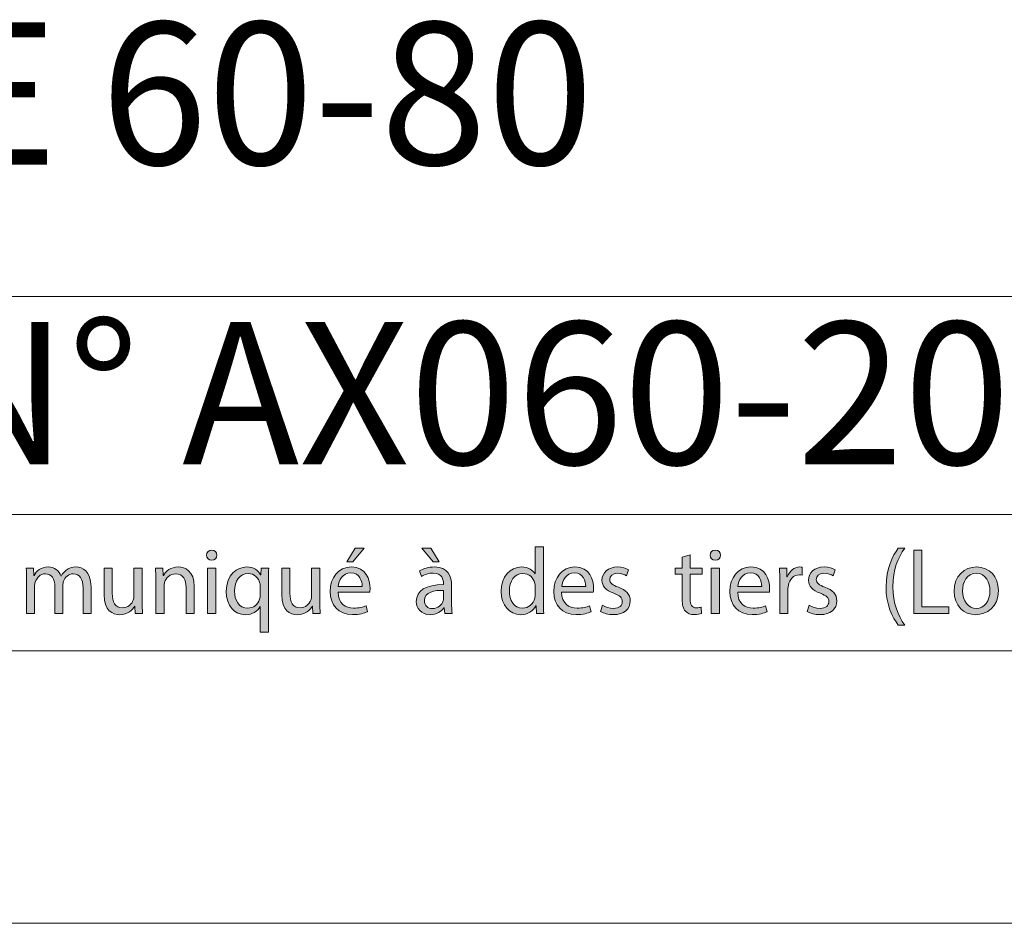
# Model space of a CAD drawing. Units: inches. Extents: x 0 to 16.5, y 0 to 11.7.
# Drawn here: x 13.9 to 15.3, y 0 to 1.3 of the extents above; entities that cross this region are included whole.
import ezdxf

# ---------------------------------------------------------------- set-up
doc = ezdxf.new("R2010")
doc.units = ezdxf.units.IN
doc.header["$MEASUREMENT"] = 0
doc.layers.add('Calque 1', color=7, linetype='Continuous')

# ---------------------------------------------------------------- blocks, each defined once
blk = doc.blocks.new('block 3')
at = {"layer": 'Calque 1', "true_color": 0xffffff}
h = blk.add_hatch(color=7, dxfattribs=at)
h.dxf.hatch_style = 2
edge = h.paths.add_edge_path()
edge.add_spline(control_points=[(14.3205, 0.4782), (14.3208, 0.4619), (14.3311, 0.4553), (14.3429, 0.4553), (14.3514, 0.4553), (14.3565, 0.4568), (14.361, 0.4587), (14.361, 0.4587), (14.363, 0.4501), (14.363, 0.4501), (14.3588, 0.4482), (14.3517, 0.446), (14.3413, 0.446), (14.3212, 0.446), (14.3092, 0.4594), (14.3092, 0.4792), (14.3092, 0.4991), (14.3208, 0.5148), (14.3398, 0.5148), (14.3611, 0.5148), (14.3668, 0.4959), (14.3668, 0.4838), (14.3668, 0.4813), (14.3665, 0.4794), (14.3664, 0.4782), (14.3664, 0.4782), (14.3205, 0.4782), (14.3205, 0.4782)], knot_values=[0, 0, 0, 0, 1, 1, 1, 2, 2, 2, 3, 3, 3, 4, 4, 4, 5, 5, 5, 6, 6, 6, 7, 7, 7, 8, 8, 8, 9, 9, 9, 9], degree=3, periodic=1)
edge = h.paths.add_edge_path()
edge.add_spline(control_points=[(14.3553, 0.4867), (14.3554, 0.4944), (14.3522, 0.5062), (14.3389, 0.5062), (14.3269, 0.5062), (14.3216, 0.495), (14.3207, 0.4867), (14.3207, 0.4867), (14.3553, 0.4867), (14.3553, 0.4867)], knot_values=[0, 0, 0, 0, 1, 1, 1, 2, 2, 2, 3, 3, 3, 3], degree=3, periodic=1)
h.paths.add_polyline_path([(14.3581, 0.5418), (14.3417, 0.5223), (14.3332, 0.5223), (14.3451, 0.5418)])
h = blk.add_hatch(color=7, dxfattribs=at)
h.dxf.hatch_style = 2
edge = h.paths.add_edge_path()
edge.add_spline(control_points=[(14.4748, 0.4474), (14.4748, 0.4474), (14.4738, 0.4557), (14.4738, 0.4557), (14.4738, 0.4557), (14.4734, 0.4557), (14.4734, 0.4557), (14.4698, 0.4505), (14.4628, 0.4459), (14.4535, 0.4459), (14.4403, 0.4459), (14.4335, 0.4553), (14.4335, 0.4648), (14.4335, 0.4807), (14.4475, 0.4895), (14.4727, 0.4893), (14.4727, 0.4893), (14.4727, 0.4907), (14.4727, 0.4907), (14.4727, 0.4961), (14.4712, 0.506), (14.4579, 0.506), (14.4518, 0.506), (14.4455, 0.504), (14.4409, 0.501), (14.4409, 0.501), (14.4382, 0.509), (14.4382, 0.509), (14.4436, 0.5125), (14.4514, 0.5148), (14.4597, 0.5148), (14.4796, 0.5148), (14.4845, 0.501), (14.4845, 0.4878), (14.4845, 0.4878), (14.4845, 0.4632), (14.4845, 0.4632), (14.4845, 0.4574), (14.4847, 0.4519), (14.4855, 0.4474), (14.4855, 0.4474), (14.4748, 0.4474), (14.4748, 0.4474)], knot_values=[0, 0, 0, 0, 1, 1, 1, 2, 2, 2, 3, 3, 3, 4, 4, 4, 5, 5, 5, 6, 6, 6, 7, 7, 7, 8, 8, 8, 9, 9, 9, 10, 10, 10, 11, 11, 11, 12, 12, 12, 13, 13, 13, 14, 14, 14, 14], degree=3, periodic=1)
h.paths.add_polyline_path([(14.4547, 0.5418), (14.4664, 0.5223), (14.458, 0.5223), (14.4416, 0.5418)])
edge = h.paths.add_edge_path()
edge.add_spline(control_points=[(14.473, 0.481), (14.4601, 0.4813), (14.4454, 0.479), (14.4454, 0.4662), (14.4454, 0.4584), (14.4505, 0.4547), (14.4566, 0.4547), (14.465, 0.4547), (14.4704, 0.4602), (14.4723, 0.4658), (14.4727, 0.467), (14.473, 0.4683), (14.473, 0.4696), (14.473, 0.4696), (14.473, 0.481), (14.473, 0.481)], knot_values=[0, 0, 0, 0, 1, 1, 1, 2, 2, 2, 3, 3, 3, 4, 4, 4, 5, 5, 5, 5], degree=3, periodic=1)
h = blk.add_hatch(color=7, dxfattribs=at)
h.dxf.hatch_style = 2
edge = h.paths.add_edge_path()
edge.add_spline(control_points=[(14.6171, 0.5441), (14.6171, 0.5441), (14.6171, 0.4644), (14.6171, 0.4644), (14.6171, 0.4585), (14.6172, 0.4519), (14.6176, 0.4474), (14.6176, 0.4474), (14.607, 0.4474), (14.607, 0.4474), (14.607, 0.4474), (14.6065, 0.4588), (14.6065, 0.4588), (14.6065, 0.4588), (14.6062, 0.4588), (14.6062, 0.4588), (14.6026, 0.4514), (14.5946, 0.4459), (14.584, 0.4459), (14.5682, 0.4459), (14.5561, 0.4594), (14.5561, 0.4794), (14.5559, 0.5013), (14.5694, 0.5148), (14.5853, 0.5148), (14.5953, 0.5148), (14.602, 0.5101), (14.605, 0.5047), (14.605, 0.5047), (14.6053, 0.5047), (14.6053, 0.5047), (14.6053, 0.5047), (14.6053, 0.5441), (14.6053, 0.5441), (14.6053, 0.5441), (14.6171, 0.5441), (14.6171, 0.5441)], knot_values=[0, 0, 0, 0, 1, 1, 1, 2, 2, 2, 3, 3, 3, 4, 4, 4, 5, 5, 5, 6, 6, 6, 7, 7, 7, 8, 8, 8, 9, 9, 9, 10, 10, 10, 11, 11, 11, 12, 12, 12, 12], degree=3, periodic=1)
edge = h.paths.add_edge_path()
edge.add_spline(control_points=[(14.6053, 0.4865), (14.6053, 0.488), (14.6051, 0.49), (14.6047, 0.4915), (14.603, 0.4991), (14.5965, 0.5054), (14.5876, 0.5054), (14.5753, 0.5054), (14.568, 0.4945), (14.568, 0.4799), (14.568, 0.4666), (14.5745, 0.4555), (14.5873, 0.4555), (14.5953, 0.4555), (14.6026, 0.4609), (14.6047, 0.4698), (14.6051, 0.4715), (14.6053, 0.4731), (14.6053, 0.475), (14.6053, 0.475), (14.6053, 0.4865), (14.6053, 0.4865)], knot_values=[0, 0, 0, 0, 1, 1, 1, 2, 2, 2, 3, 3, 3, 4, 4, 4, 5, 5, 5, 6, 6, 6, 7, 7, 7, 7], degree=3, periodic=1)
h = blk.add_hatch(color=7, dxfattribs=at)
h.dxf.hatch_style = 2
edge = h.paths.add_edge_path()
edge.add_spline(control_points=[(15.139, 0.5419), (15.1292, 0.5286), (15.122, 0.5109), (15.122, 0.4862), (15.122, 0.4619), (15.1294, 0.4445), (15.139, 0.4309), (15.139, 0.4309), (15.1297, 0.4309), (15.1297, 0.4309), (15.1212, 0.4422), (15.112, 0.4596), (15.112, 0.4862), (15.1122, 0.513), (15.1212, 0.5305), (15.1297, 0.5419), (15.1297, 0.5419), (15.139, 0.5419), (15.139, 0.5419)], knot_values=[0, 0, 0, 0, 1, 1, 1, 2, 2, 2, 3, 3, 3, 4, 4, 4, 5, 5, 5, 6, 6, 6, 6], degree=3, periodic=1)
h = blk.add_hatch(color=7, dxfattribs=at)
h.dxf.hatch_style = 2
edge = h.paths.add_edge_path()
edge.add_spline(control_points=[(14.1454, 0.5318), (14.1455, 0.5278), (14.1426, 0.5245), (14.1379, 0.5245), (14.1337, 0.5245), (14.1307, 0.5278), (14.1307, 0.5318), (14.1307, 0.5361), (14.1338, 0.5393), (14.1381, 0.5393), (14.1426, 0.5393), (14.1454, 0.5361), (14.1454, 0.5318)], knot_values=[0, 0, 0, 0, 1, 1, 1, 2, 2, 2, 3, 3, 3, 4, 4, 4, 4], degree=3, periodic=1)
h.paths.add_polyline_path([(14.1322, 0.4474), (14.1322, 0.5133), (14.1441, 0.5133), (14.1441, 0.4474)])
h = blk.add_hatch(color=7, dxfattribs=at)
h.dxf.hatch_style = 2
edge = h.paths.add_edge_path()
edge.add_spline(control_points=[(14.8292, 0.5323), (14.8292, 0.5323), (14.8292, 0.5133), (14.8292, 0.5133), (14.8292, 0.5133), (14.8462, 0.5133), (14.8462, 0.5133), (14.8462, 0.5133), (14.8462, 0.5042), (14.8462, 0.5042), (14.8462, 0.5042), (14.8292, 0.5042), (14.8292, 0.5042), (14.8292, 0.5042), (14.8292, 0.4686), (14.8292, 0.4686), (14.8292, 0.4604), (14.8315, 0.4558), (14.8381, 0.4558), (14.8412, 0.4558), (14.8435, 0.4562), (14.845, 0.4566), (14.845, 0.4566), (14.8455, 0.4476), (14.8455, 0.4476), (14.8432, 0.4467), (14.8396, 0.446), (14.835, 0.446), (14.8295, 0.446), (14.825, 0.4478), (14.8222, 0.451), (14.8188, 0.4546), (14.8176, 0.4604), (14.8176, 0.4682), (14.8176, 0.4682), (14.8176, 0.5042), (14.8176, 0.5042), (14.8176, 0.5042), (14.8075, 0.5042), (14.8075, 0.5042), (14.8075, 0.5042), (14.8075, 0.5133), (14.8075, 0.5133), (14.8075, 0.5133), (14.8176, 0.5133), (14.8176, 0.5133), (14.8176, 0.5133), (14.8176, 0.5291), (14.8176, 0.5291), (14.8176, 0.5291), (14.8292, 0.5323), (14.8292, 0.5323)], knot_values=[0, 0, 0, 0, 1, 1, 1, 2, 2, 2, 3, 3, 3, 4, 4, 4, 5, 5, 5, 6, 6, 6, 7, 7, 7, 8, 8, 8, 9, 9, 9, 10, 10, 10, 11, 11, 11, 12, 12, 12, 13, 13, 13, 14, 14, 14, 15, 15, 15, 16, 16, 16, 17, 17, 17, 17], degree=3, periodic=1)
h = blk.add_hatch(color=7, dxfattribs=at)
h.dxf.hatch_style = 2
edge = h.paths.add_edge_path()
edge.add_spline(control_points=[(14.8727, 0.5318), (14.8729, 0.5278), (14.8699, 0.5245), (14.8652, 0.5245), (14.861, 0.5245), (14.858, 0.5278), (14.858, 0.5318), (14.858, 0.5361), (14.8612, 0.5393), (14.8655, 0.5393), (14.8699, 0.5393), (14.8727, 0.5361), (14.8727, 0.5318)], knot_values=[0, 0, 0, 0, 1, 1, 1, 2, 2, 2, 3, 3, 3, 4, 4, 4, 4], degree=3, periodic=1)
h.paths.add_polyline_path([(14.8595, 0.4474), (14.8595, 0.5133), (14.8714, 0.5133), (14.8714, 0.4474)])
h = blk.add_hatch(color=7, dxfattribs=at)
h.dxf.hatch_style = 2
h.paths.add_polyline_path([(15.1519, 0.5392), (15.1637, 0.5392), (15.1637, 0.4573), (15.2025, 0.4573), (15.2025, 0.4474), (15.1519, 0.4474)])
h = blk.add_hatch(color=7, dxfattribs=at)
h.dxf.hatch_style = 2
edge = h.paths.add_edge_path()
edge.add_spline(control_points=[(13.8706, 0.4955), (13.8706, 0.5023), (13.8705, 0.5079), (13.8701, 0.5133), (13.8701, 0.5133), (13.8805, 0.5133), (13.8805, 0.5133), (13.8805, 0.5133), (13.881, 0.5027), (13.881, 0.5027), (13.881, 0.5027), (13.8814, 0.5027), (13.8814, 0.5027), (13.8851, 0.509), (13.8911, 0.5148), (13.9019, 0.5148), (13.9108, 0.5148), (13.9176, 0.5094), (13.9204, 0.5016), (13.9204, 0.5016), (13.9207, 0.5016), (13.9207, 0.5016), (13.9227, 0.5053), (13.9252, 0.5081), (13.9279, 0.5102), (13.9318, 0.5132), (13.9362, 0.5148), (13.9424, 0.5148), (13.951, 0.5148), (13.9638, 0.5091), (13.9638, 0.4862), (13.9638, 0.4862), (13.9638, 0.4474), (13.9638, 0.4474), (13.9638, 0.4474), (13.9522, 0.4474), (13.9522, 0.4474), (13.9522, 0.4474), (13.9522, 0.4847), (13.9522, 0.4847), (13.9522, 0.4974), (13.9476, 0.505), (13.938, 0.505), (13.9313, 0.505), (13.9261, 0.5), (13.924, 0.4941), (13.9235, 0.4925), (13.9231, 0.4903), (13.9231, 0.4881), (13.9231, 0.4881), (13.9231, 0.4474), (13.9231, 0.4474), (13.9231, 0.4474), (13.9115, 0.4474), (13.9115, 0.4474), (13.9115, 0.4474), (13.9115, 0.4869), (13.9115, 0.4869), (13.9115, 0.4974), (13.9069, 0.505), (13.8979, 0.505), (13.8905, 0.505), (13.8851, 0.499), (13.8832, 0.493), (13.8825, 0.4912), (13.8822, 0.4892), (13.8822, 0.4872), (13.8822, 0.4872), (13.8822, 0.4474), (13.8822, 0.4474), (13.8822, 0.4474), (13.8706, 0.4474), (13.8706, 0.4474), (13.8706, 0.4474), (13.8706, 0.4955), (13.8706, 0.4955)], knot_values=[0, 0, 0, 0, 1, 1, 1, 2, 2, 2, 3, 3, 3, 4, 4, 4, 5, 5, 5, 6, 6, 6, 7, 7, 7, 8, 8, 8, 9, 9, 9, 10, 10, 10, 11, 11, 11, 12, 12, 12, 13, 13, 13, 14, 14, 14, 15, 15, 15, 16, 16, 16, 17, 17, 17, 18, 18, 18, 19, 19, 19, 20, 20, 20, 21, 21, 21, 22, 22, 22, 23, 23, 23, 24, 24, 24, 25, 25, 25, 25], degree=3, periodic=1)
h = blk.add_hatch(color=7, dxfattribs=at)
h.dxf.hatch_style = 2
edge = h.paths.add_edge_path()
edge.add_spline(control_points=[(14.0377, 0.4653), (14.0377, 0.4585), (14.0378, 0.4525), (14.0382, 0.4474), (14.0382, 0.4474), (14.0277, 0.4474), (14.0277, 0.4474), (14.0277, 0.4474), (14.027, 0.4581), (14.027, 0.4581), (14.027, 0.4581), (14.0268, 0.4581), (14.0268, 0.4581), (14.0237, 0.4528), (14.0168, 0.4459), (14.0052, 0.4459), (13.995, 0.4459), (13.9827, 0.4516), (13.9827, 0.4747), (13.9827, 0.4747), (13.9827, 0.5133), (13.9827, 0.5133), (13.9827, 0.5133), (13.9945, 0.5133), (13.9945, 0.5133), (13.9945, 0.5133), (13.9945, 0.4768), (13.9945, 0.4768), (13.9945, 0.4643), (13.9983, 0.4558), (14.0091, 0.4558), (14.0171, 0.4558), (14.0226, 0.4614), (14.0247, 0.4667), (14.0254, 0.4685), (14.0258, 0.4707), (14.0258, 0.4728), (14.0258, 0.4728), (14.0258, 0.5133), (14.0258, 0.5133), (14.0258, 0.5133), (14.0377, 0.5133), (14.0377, 0.5133), (14.0377, 0.5133), (14.0377, 0.4653), (14.0377, 0.4653)], knot_values=[0, 0, 0, 0, 1, 1, 1, 2, 2, 2, 3, 3, 3, 4, 4, 4, 5, 5, 5, 6, 6, 6, 7, 7, 7, 8, 8, 8, 9, 9, 9, 10, 10, 10, 11, 11, 11, 12, 12, 12, 13, 13, 13, 14, 14, 14, 15, 15, 15, 15], degree=3, periodic=1)
h = blk.add_hatch(color=7, dxfattribs=at)
h.dxf.hatch_style = 2
edge = h.paths.add_edge_path()
edge.add_spline(control_points=[(14.0574, 0.4955), (14.0574, 0.5023), (14.0572, 0.5079), (14.0568, 0.5133), (14.0568, 0.5133), (14.0673, 0.5133), (14.0673, 0.5133), (14.0673, 0.5133), (14.068, 0.5024), (14.068, 0.5024), (14.068, 0.5024), (14.0683, 0.5024), (14.0683, 0.5024), (14.0715, 0.5087), (14.0791, 0.5148), (14.0898, 0.5148), (14.0989, 0.5148), (14.1129, 0.5094), (14.1129, 0.4867), (14.1129, 0.4867), (14.1129, 0.4474), (14.1129, 0.4474), (14.1129, 0.4474), (14.101, 0.4474), (14.101, 0.4474), (14.101, 0.4474), (14.101, 0.4854), (14.101, 0.4854), (14.101, 0.496), (14.0971, 0.5049), (14.0859, 0.5049), (14.0781, 0.5049), (14.0721, 0.4993), (14.07, 0.4926), (14.0695, 0.4911), (14.0692, 0.4891), (14.0692, 0.487), (14.0692, 0.487), (14.0692, 0.4474), (14.0692, 0.4474), (14.0692, 0.4474), (14.0574, 0.4474), (14.0574, 0.4474), (14.0574, 0.4474), (14.0574, 0.4955), (14.0574, 0.4955)], knot_values=[0, 0, 0, 0, 1, 1, 1, 2, 2, 2, 3, 3, 3, 4, 4, 4, 5, 5, 5, 6, 6, 6, 7, 7, 7, 8, 8, 8, 9, 9, 9, 10, 10, 10, 11, 11, 11, 12, 12, 12, 13, 13, 13, 14, 14, 14, 15, 15, 15, 15], degree=3, periodic=1)
h = blk.add_hatch(color=7, dxfattribs=at)
h.dxf.hatch_style = 2
edge = h.paths.add_edge_path()
edge.add_spline(control_points=[(14.2082, 0.4576), (14.2082, 0.4576), (14.208, 0.4576), (14.208, 0.4576), (14.2045, 0.451), (14.1972, 0.4459), (14.1867, 0.4459), (14.1714, 0.4459), (14.159, 0.4592), (14.159, 0.4792), (14.159, 0.5039), (14.1748, 0.5148), (14.1885, 0.5148), (14.1986, 0.5148), (14.2054, 0.5098), (14.2086, 0.5034), (14.2086, 0.5034), (14.2089, 0.5034), (14.2089, 0.5034), (14.2089, 0.5034), (14.2093, 0.5133), (14.2093, 0.5133), (14.2093, 0.5133), (14.2205, 0.5133), (14.2205, 0.5133), (14.2202, 0.5077), (14.2201, 0.502), (14.2201, 0.4952), (14.2201, 0.4952), (14.2201, 0.4204), (14.2201, 0.4204), (14.2201, 0.4204), (14.2082, 0.4204), (14.2082, 0.4204), (14.2082, 0.4204), (14.2082, 0.4576), (14.2082, 0.4576)], knot_values=[0, 0, 0, 0, 1, 1, 1, 2, 2, 2, 3, 3, 3, 4, 4, 4, 5, 5, 5, 6, 6, 6, 7, 7, 7, 8, 8, 8, 9, 9, 9, 10, 10, 10, 11, 11, 11, 12, 12, 12, 12], degree=3, periodic=1)
edge = h.paths.add_edge_path()
edge.add_spline(control_points=[(14.2082, 0.4866), (14.2082, 0.4882), (14.2081, 0.4902), (14.2077, 0.4916), (14.2059, 0.499), (14.1996, 0.5053), (14.1907, 0.5053), (14.1784, 0.5053), (14.171, 0.4948), (14.171, 0.4799), (14.171, 0.4669), (14.1772, 0.4554), (14.1903, 0.4554), (14.198, 0.4554), (14.2046, 0.4602), (14.2073, 0.4685), (14.2078, 0.4701), (14.2082, 0.4724), (14.2082, 0.4742), (14.2082, 0.4742), (14.2082, 0.4866), (14.2082, 0.4866)], knot_values=[0, 0, 0, 0, 1, 1, 1, 2, 2, 2, 3, 3, 3, 4, 4, 4, 5, 5, 5, 6, 6, 6, 7, 7, 7, 7], degree=3, periodic=1)
h = blk.add_hatch(color=7, dxfattribs=at)
h.dxf.hatch_style = 2
edge = h.paths.add_edge_path()
edge.add_spline(control_points=[(14.2942, 0.4653), (14.2942, 0.4585), (14.2944, 0.4525), (14.2948, 0.4474), (14.2948, 0.4474), (14.2843, 0.4474), (14.2843, 0.4474), (14.2843, 0.4474), (14.2836, 0.4581), (14.2836, 0.4581), (14.2836, 0.4581), (14.2833, 0.4581), (14.2833, 0.4581), (14.2802, 0.4528), (14.2733, 0.4459), (14.2617, 0.4459), (14.2515, 0.4459), (14.2392, 0.4516), (14.2392, 0.4747), (14.2392, 0.4747), (14.2392, 0.5133), (14.2392, 0.5133), (14.2392, 0.5133), (14.2511, 0.5133), (14.2511, 0.5133), (14.2511, 0.5133), (14.2511, 0.4768), (14.2511, 0.4768), (14.2511, 0.4643), (14.2549, 0.4558), (14.2657, 0.4558), (14.2736, 0.4558), (14.2791, 0.4614), (14.2813, 0.4667), (14.282, 0.4685), (14.2824, 0.4707), (14.2824, 0.4728), (14.2824, 0.4728), (14.2824, 0.5133), (14.2824, 0.5133), (14.2824, 0.5133), (14.2942, 0.5133), (14.2942, 0.5133), (14.2942, 0.5133), (14.2942, 0.4653), (14.2942, 0.4653)], knot_values=[0, 0, 0, 0, 1, 1, 1, 2, 2, 2, 3, 3, 3, 4, 4, 4, 5, 5, 5, 6, 6, 6, 7, 7, 7, 8, 8, 8, 9, 9, 9, 10, 10, 10, 11, 11, 11, 12, 12, 12, 13, 13, 13, 14, 14, 14, 15, 15, 15, 15], degree=3, periodic=1)
h = blk.add_hatch(color=7, dxfattribs=at)
h.dxf.hatch_style = 2
edge = h.paths.add_edge_path()
edge.add_spline(control_points=[(14.6434, 0.4782), (14.6437, 0.4619), (14.6539, 0.4553), (14.6658, 0.4553), (14.6743, 0.4553), (14.6794, 0.4568), (14.6839, 0.4587), (14.6839, 0.4587), (14.6859, 0.4501), (14.6859, 0.4501), (14.6817, 0.4482), (14.6745, 0.446), (14.6642, 0.446), (14.6441, 0.446), (14.6321, 0.4594), (14.6321, 0.4792), (14.6321, 0.4991), (14.6437, 0.5148), (14.6627, 0.5148), (14.684, 0.5148), (14.6896, 0.4959), (14.6896, 0.4838), (14.6896, 0.4813), (14.6894, 0.4794), (14.6892, 0.4782), (14.6892, 0.4782), (14.6434, 0.4782), (14.6434, 0.4782)], knot_values=[0, 0, 0, 0, 1, 1, 1, 2, 2, 2, 3, 3, 3, 4, 4, 4, 5, 5, 5, 6, 6, 6, 7, 7, 7, 8, 8, 8, 9, 9, 9, 9], degree=3, periodic=1)
edge = h.paths.add_edge_path()
edge.add_spline(control_points=[(14.6782, 0.4867), (14.6783, 0.4944), (14.6751, 0.5062), (14.6617, 0.5062), (14.6497, 0.5062), (14.6445, 0.495), (14.6435, 0.4867), (14.6435, 0.4867), (14.6782, 0.4867), (14.6782, 0.4867)], knot_values=[0, 0, 0, 0, 1, 1, 1, 2, 2, 2, 3, 3, 3, 3], degree=3, periodic=1)
h = blk.add_hatch(color=7, dxfattribs=at)
h.dxf.hatch_style = 2
edge = h.paths.add_edge_path()
edge.add_spline(control_points=[(14.7027, 0.4596), (14.7062, 0.4573), (14.7124, 0.4549), (14.7184, 0.4549), (14.727, 0.4549), (14.731, 0.4592), (14.731, 0.4647), (14.731, 0.4704), (14.7277, 0.4735), (14.7189, 0.4768), (14.7072, 0.481), (14.7017, 0.4876), (14.7017, 0.4955), (14.7017, 0.5061), (14.7102, 0.5148), (14.7242, 0.5148), (14.7308, 0.5148), (14.7366, 0.5129), (14.7402, 0.5107), (14.7402, 0.5107), (14.7372, 0.502), (14.7372, 0.502), (14.7347, 0.5036), (14.73, 0.5058), (14.7239, 0.5058), (14.7169, 0.5058), (14.713, 0.5017), (14.713, 0.4968), (14.713, 0.4914), (14.7169, 0.4889), (14.7254, 0.4856), (14.7367, 0.4813), (14.7425, 0.4756), (14.7425, 0.4658), (14.7425, 0.4542), (14.7336, 0.446), (14.7181, 0.446), (14.711, 0.446), (14.7043, 0.4478), (14.6998, 0.4505), (14.6998, 0.4505), (14.7027, 0.4596), (14.7027, 0.4596)], knot_values=[0, 0, 0, 0, 1, 1, 1, 2, 2, 2, 3, 3, 3, 4, 4, 4, 5, 5, 5, 6, 6, 6, 7, 7, 7, 8, 8, 8, 9, 9, 9, 10, 10, 10, 11, 11, 11, 12, 12, 12, 13, 13, 13, 14, 14, 14, 14], degree=3, periodic=1)
h = blk.add_hatch(color=7, dxfattribs=at)
h.dxf.hatch_style = 2
edge = h.paths.add_edge_path()
edge.add_spline(control_points=[(14.8977, 0.4782), (14.8979, 0.4619), (14.9082, 0.4553), (14.92, 0.4553), (14.9285, 0.4553), (14.9337, 0.4568), (14.9381, 0.4587), (14.9381, 0.4587), (14.9401, 0.4501), (14.9401, 0.4501), (14.936, 0.4482), (14.9288, 0.446), (14.9184, 0.446), (14.8983, 0.446), (14.8864, 0.4594), (14.8864, 0.4792), (14.8864, 0.4991), (14.8979, 0.5148), (14.9169, 0.5148), (14.9382, 0.5148), (14.9439, 0.4959), (14.9439, 0.4838), (14.9439, 0.4813), (14.9436, 0.4794), (14.9435, 0.4782), (14.9435, 0.4782), (14.8977, 0.4782), (14.8977, 0.4782)], knot_values=[0, 0, 0, 0, 1, 1, 1, 2, 2, 2, 3, 3, 3, 4, 4, 4, 5, 5, 5, 6, 6, 6, 7, 7, 7, 8, 8, 8, 9, 9, 9, 9], degree=3, periodic=1)
edge = h.paths.add_edge_path()
edge.add_spline(control_points=[(14.9324, 0.4867), (14.9326, 0.4944), (14.9293, 0.5062), (14.916, 0.5062), (14.904, 0.5062), (14.8987, 0.495), (14.8978, 0.4867), (14.8978, 0.4867), (14.9324, 0.4867), (14.9324, 0.4867)], knot_values=[0, 0, 0, 0, 1, 1, 1, 2, 2, 2, 3, 3, 3, 3], degree=3, periodic=1)
h = blk.add_hatch(color=7, dxfattribs=at)
h.dxf.hatch_style = 2
edge = h.paths.add_edge_path()
edge.add_spline(control_points=[(14.9586, 0.4927), (14.9586, 0.5005), (14.9585, 0.5072), (14.9581, 0.5133), (14.9581, 0.5133), (14.9685, 0.5133), (14.9685, 0.5133), (14.9685, 0.5133), (14.9689, 0.5004), (14.9689, 0.5004), (14.9689, 0.5004), (14.9694, 0.5004), (14.9694, 0.5004), (14.9724, 0.5092), (14.9795, 0.5148), (14.9875, 0.5148), (14.9888, 0.5148), (14.9897, 0.5147), (14.9908, 0.5144), (14.9908, 0.5144), (14.9908, 0.5031), (14.9908, 0.5031), (14.9896, 0.5034), (14.9884, 0.5035), (14.9868, 0.5035), (14.9784, 0.5035), (14.9725, 0.4971), (14.9709, 0.4881), (14.9706, 0.4865), (14.9703, 0.4846), (14.9703, 0.4825), (14.9703, 0.4825), (14.9703, 0.4474), (14.9703, 0.4474), (14.9703, 0.4474), (14.9586, 0.4474), (14.9586, 0.4474), (14.9586, 0.4474), (14.9586, 0.4927), (14.9586, 0.4927)], knot_values=[0, 0, 0, 0, 1, 1, 1, 2, 2, 2, 3, 3, 3, 4, 4, 4, 5, 5, 5, 6, 6, 6, 7, 7, 7, 8, 8, 8, 9, 9, 9, 10, 10, 10, 11, 11, 11, 12, 12, 12, 13, 13, 13, 13], degree=3, periodic=1)
h = blk.add_hatch(color=7, dxfattribs=at)
h.dxf.hatch_style = 2
edge = h.paths.add_edge_path()
edge.add_spline(control_points=[(15.0011, 0.4596), (15.0046, 0.4573), (15.0108, 0.4549), (15.0167, 0.4549), (15.0253, 0.4549), (15.0294, 0.4592), (15.0294, 0.4647), (15.0294, 0.4704), (15.026, 0.4735), (15.0173, 0.4768), (15.0055, 0.481), (15, 0.4876), (15, 0.4955), (15, 0.5061), (15.0085, 0.5148), (15.0225, 0.5148), (15.0291, 0.5148), (15.0349, 0.5129), (15.0386, 0.5107), (15.0386, 0.5107), (15.0356, 0.502), (15.0356, 0.502), (15.033, 0.5036), (15.0283, 0.5058), (15.0222, 0.5058), (15.0152, 0.5058), (15.0113, 0.5017), (15.0113, 0.4968), (15.0113, 0.4914), (15.0152, 0.4889), (15.0237, 0.4856), (15.035, 0.4813), (15.0409, 0.4756), (15.0409, 0.4658), (15.0409, 0.4542), (15.032, 0.446), (15.0165, 0.446), (15.0093, 0.446), (15.0027, 0.4478), (14.9981, 0.4505), (14.9981, 0.4505), (15.0011, 0.4596), (15.0011, 0.4596)], knot_values=[0, 0, 0, 0, 1, 1, 1, 2, 2, 2, 3, 3, 3, 4, 4, 4, 5, 5, 5, 6, 6, 6, 7, 7, 7, 8, 8, 8, 9, 9, 9, 10, 10, 10, 11, 11, 11, 12, 12, 12, 13, 13, 13, 14, 14, 14, 14], degree=3, periodic=1)
h = blk.add_hatch(color=7, dxfattribs=at)
h.dxf.hatch_style = 2
edge = h.paths.add_edge_path()
edge.add_spline(control_points=[(15.2742, 0.4809), (15.2742, 0.4565), (15.2575, 0.4459), (15.2417, 0.4459), (15.2241, 0.4459), (15.2104, 0.4589), (15.2104, 0.4798), (15.2104, 0.5019), (15.2247, 0.5148), (15.2428, 0.5148), (15.2615, 0.5148), (15.2742, 0.501), (15.2742, 0.4809)], knot_values=[0, 0, 0, 0, 1, 1, 1, 2, 2, 2, 3, 3, 3, 4, 4, 4, 4], degree=3, periodic=1)
edge = h.paths.add_edge_path()
edge.add_spline(control_points=[(15.2224, 0.4802), (15.2224, 0.4658), (15.2307, 0.4549), (15.2423, 0.4549), (15.2536, 0.4549), (15.2621, 0.4656), (15.2621, 0.4805), (15.2621, 0.4916), (15.2565, 0.5058), (15.2425, 0.5058), (15.2285, 0.5058), (15.2224, 0.4927), (15.2224, 0.4802)], knot_values=[0, 0, 0, 0, 1, 1, 1, 2, 2, 2, 3, 3, 3, 4, 4, 4, 4], degree=3, periodic=1)
at = {"layer": 'Calque 1', "lineweight": 0}
for points in [[(14.3581, 0.5418), (14.3417, 0.5223), (14.3332, 0.5223), (14.3451, 0.5418), (14.3581, 0.5418)], [(14.4547, 0.5418), (14.4664, 0.5223), (14.458, 0.5223), (14.4416, 0.5418), (14.4547, 0.5418)], [(15.1519, 0.5392), (15.1637, 0.5392), (15.1637, 0.4573), (15.2025, 0.4573), (15.2025, 0.4474), (15.1519, 0.4474), (15.1519, 0.5392)], [(14.1322, 0.4474), (14.1322, 0.5133), (14.1441, 0.5133), (14.1441, 0.4474), (14.1322, 0.4474)], [(14.8595, 0.4474), (14.8595, 0.5133), (14.8714, 0.5133), (14.8714, 0.4474), (14.8595, 0.4474)]]:
    blk.add_lwpolyline(points, dxfattribs=at)
for points, knots in [([(14.6171, 0.5441), (14.6171, 0.5441), (14.6171, 0.4644), (14.6171, 0.4644), (14.6171, 0.4585), (14.6172, 0.4519), (14.6176, 0.4474), (14.6176, 0.4474), (14.607, 0.4474), (14.607, 0.4474), (14.607, 0.4474), (14.6065, 0.4588), (14.6065, 0.4588), (14.6065, 0.4588), (14.6062, 0.4588), (14.6062, 0.4588), (14.6026, 0.4514), (14.5946, 0.4459), (14.584, 0.4459), (14.5682, 0.4459), (14.5561, 0.4594), (14.5561, 0.4794), (14.5559, 0.5013), (14.5694, 0.5148), (14.5853, 0.5148), (14.5953, 0.5148), (14.602, 0.5101), (14.605, 0.5047), (14.605, 0.5047), (14.6053, 0.5047), (14.6053, 0.5047), (14.6053, 0.5047), (14.6053, 0.5441), (14.6053, 0.5441), (14.6053, 0.5441), (14.6171, 0.5441), (14.6171, 0.5441)], [0, 0, 0, 0, 1, 1, 1, 2, 2, 2, 3, 3, 3, 4, 4, 4, 5, 5, 5, 6, 6, 6, 7, 7, 7, 8, 8, 8, 9, 9, 9, 10, 10, 10, 11, 11, 11, 12, 12, 12, 12]), ([(15.139, 0.5419), (15.1292, 0.5286), (15.122, 0.5109), (15.122, 0.4862), (15.122, 0.4619), (15.1294, 0.4445), (15.139, 0.4309), (15.139, 0.4309), (15.1297, 0.4309), (15.1297, 0.4309), (15.1212, 0.4422), (15.112, 0.4596), (15.112, 0.4862), (15.1122, 0.513), (15.1212, 0.5305), (15.1297, 0.5419), (15.1297, 0.5419), (15.139, 0.5419), (15.139, 0.5419)], [0, 0, 0, 0, 1, 1, 1, 2, 2, 2, 3, 3, 3, 4, 4, 4, 5, 5, 5, 6, 6, 6, 6]), ([(14.1454, 0.5318), (14.1455, 0.5278), (14.1426, 0.5245), (14.1379, 0.5245), (14.1337, 0.5245), (14.1307, 0.5278), (14.1307, 0.5318), (14.1307, 0.5361), (14.1338, 0.5393), (14.1381, 0.5393), (14.1426, 0.5393), (14.1454, 0.5361), (14.1454, 0.5318)], [0, 0, 0, 0, 1, 1, 1, 2, 2, 2, 3, 3, 3, 4, 4, 4, 4]), ([(14.8292, 0.5323), (14.8292, 0.5323), (14.8292, 0.5133), (14.8292, 0.5133), (14.8292, 0.5133), (14.8462, 0.5133), (14.8462, 0.5133), (14.8462, 0.5133), (14.8462, 0.5042), (14.8462, 0.5042), (14.8462, 0.5042), (14.8292, 0.5042), (14.8292, 0.5042), (14.8292, 0.5042), (14.8292, 0.4686), (14.8292, 0.4686), (14.8292, 0.4604), (14.8315, 0.4558), (14.8381, 0.4558), (14.8412, 0.4558), (14.8435, 0.4562), (14.845, 0.4566), (14.845, 0.4566), (14.8455, 0.4476), (14.8455, 0.4476), (14.8432, 0.4467), (14.8396, 0.446), (14.835, 0.446), (14.8295, 0.446), (14.825, 0.4478), (14.8222, 0.451), (14.8188, 0.4546), (14.8176, 0.4604), (14.8176, 0.4682), (14.8176, 0.4682), (14.8176, 0.5042), (14.8176, 0.5042), (14.8176, 0.5042), (14.8075, 0.5042), (14.8075, 0.5042), (14.8075, 0.5042), (14.8075, 0.5133), (14.8075, 0.5133), (14.8075, 0.5133), (14.8176, 0.5133), (14.8176, 0.5133), (14.8176, 0.5133), (14.8176, 0.5291), (14.8176, 0.5291), (14.8176, 0.5291), (14.8292, 0.5323), (14.8292, 0.5323)], [0, 0, 0, 0, 1, 1, 1, 2, 2, 2, 3, 3, 3, 4, 4, 4, 5, 5, 5, 6, 6, 6, 7, 7, 7, 8, 8, 8, 9, 9, 9, 10, 10, 10, 11, 11, 11, 12, 12, 12, 13, 13, 13, 14, 14, 14, 15, 15, 15, 16, 16, 16, 17, 17, 17, 17]), ([(14.8727, 0.5318), (14.8729, 0.5278), (14.8699, 0.5245), (14.8652, 0.5245), (14.861, 0.5245), (14.858, 0.5278), (14.858, 0.5318), (14.858, 0.5361), (14.8612, 0.5393), (14.8655, 0.5393), (14.8699, 0.5393), (14.8727, 0.5361), (14.8727, 0.5318)], [0, 0, 0, 0, 1, 1, 1, 2, 2, 2, 3, 3, 3, 4, 4, 4, 4]), ([(13.8706, 0.4955), (13.8706, 0.5023), (13.8705, 0.5079), (13.8701, 0.5133), (13.8701, 0.5133), (13.8805, 0.5133), (13.8805, 0.5133), (13.8805, 0.5133), (13.881, 0.5027), (13.881, 0.5027), (13.881, 0.5027), (13.8814, 0.5027), (13.8814, 0.5027), (13.8851, 0.509), (13.8911, 0.5148), (13.9019, 0.5148), (13.9108, 0.5148), (13.9176, 0.5094), (13.9204, 0.5016), (13.9204, 0.5016), (13.9207, 0.5016), (13.9207, 0.5016), (13.9227, 0.5053), (13.9252, 0.5081), (13.9279, 0.5102), (13.9318, 0.5132), (13.9362, 0.5148), (13.9424, 0.5148), (13.951, 0.5148), (13.9638, 0.5091), (13.9638, 0.4862), (13.9638, 0.4862), (13.9638, 0.4474), (13.9638, 0.4474), (13.9638, 0.4474), (13.9522, 0.4474), (13.9522, 0.4474), (13.9522, 0.4474), (13.9522, 0.4847), (13.9522, 0.4847), (13.9522, 0.4974), (13.9476, 0.505), (13.938, 0.505), (13.9313, 0.505), (13.9261, 0.5), (13.924, 0.4941), (13.9235, 0.4925), (13.9231, 0.4903), (13.9231, 0.4881), (13.9231, 0.4881), (13.9231, 0.4474), (13.9231, 0.4474), (13.9231, 0.4474), (13.9115, 0.4474), (13.9115, 0.4474), (13.9115, 0.4474), (13.9115, 0.4869), (13.9115, 0.4869), (13.9115, 0.4974), (13.9069, 0.505), (13.8979, 0.505), (13.8905, 0.505), (13.8851, 0.499), (13.8832, 0.493), (13.8825, 0.4912), (13.8822, 0.4892), (13.8822, 0.4872), (13.8822, 0.4872), (13.8822, 0.4474), (13.8822, 0.4474), (13.8822, 0.4474), (13.8706, 0.4474), (13.8706, 0.4474), (13.8706, 0.4474), (13.8706, 0.4955), (13.8706, 0.4955)], [0, 0, 0, 0, 1, 1, 1, 2, 2, 2, 3, 3, 3, 4, 4, 4, 5, 5, 5, 6, 6, 6, 7, 7, 7, 8, 8, 8, 9, 9, 9, 10, 10, 10, 11, 11, 11, 12, 12, 12, 13, 13, 13, 14, 14, 14, 15, 15, 15, 16, 16, 16, 17, 17, 17, 18, 18, 18, 19, 19, 19, 20, 20, 20, 21, 21, 21, 22, 22, 22, 23, 23, 23, 24, 24, 24, 25, 25, 25, 25]), ([(14.0377, 0.4653), (14.0377, 0.4585), (14.0378, 0.4525), (14.0382, 0.4474), (14.0382, 0.4474), (14.0277, 0.4474), (14.0277, 0.4474), (14.0277, 0.4474), (14.027, 0.4581), (14.027, 0.4581), (14.027, 0.4581), (14.0268, 0.4581), (14.0268, 0.4581), (14.0237, 0.4528), (14.0168, 0.4459), (14.0052, 0.4459), (13.995, 0.4459), (13.9827, 0.4516), (13.9827, 0.4747), (13.9827, 0.4747), (13.9827, 0.5133), (13.9827, 0.5133), (13.9827, 0.5133), (13.9945, 0.5133), (13.9945, 0.5133), (13.9945, 0.5133), (13.9945, 0.4768), (13.9945, 0.4768), (13.9945, 0.4643), (13.9983, 0.4558), (14.0091, 0.4558), (14.0171, 0.4558), (14.0226, 0.4614), (14.0247, 0.4667), (14.0254, 0.4685), (14.0258, 0.4707), (14.0258, 0.4728), (14.0258, 0.4728), (14.0258, 0.5133), (14.0258, 0.5133), (14.0258, 0.5133), (14.0377, 0.5133), (14.0377, 0.5133), (14.0377, 0.5133), (14.0377, 0.4653), (14.0377, 0.4653)], [0, 0, 0, 0, 1, 1, 1, 2, 2, 2, 3, 3, 3, 4, 4, 4, 5, 5, 5, 6, 6, 6, 7, 7, 7, 8, 8, 8, 9, 9, 9, 10, 10, 10, 11, 11, 11, 12, 12, 12, 13, 13, 13, 14, 14, 14, 15, 15, 15, 15]), ([(14.0574, 0.4955), (14.0574, 0.5023), (14.0572, 0.5079), (14.0568, 0.5133), (14.0568, 0.5133), (14.0673, 0.5133), (14.0673, 0.5133), (14.0673, 0.5133), (14.068, 0.5024), (14.068, 0.5024), (14.068, 0.5024), (14.0683, 0.5024), (14.0683, 0.5024), (14.0715, 0.5087), (14.0791, 0.5148), (14.0898, 0.5148), (14.0989, 0.5148), (14.1129, 0.5094), (14.1129, 0.4867), (14.1129, 0.4867), (14.1129, 0.4474), (14.1129, 0.4474), (14.1129, 0.4474), (14.101, 0.4474), (14.101, 0.4474), (14.101, 0.4474), (14.101, 0.4854), (14.101, 0.4854), (14.101, 0.496), (14.0971, 0.5049), (14.0859, 0.5049), (14.0781, 0.5049), (14.0721, 0.4993), (14.07, 0.4926), (14.0695, 0.4911), (14.0692, 0.4891), (14.0692, 0.487), (14.0692, 0.487), (14.0692, 0.4474), (14.0692, 0.4474), (14.0692, 0.4474), (14.0574, 0.4474), (14.0574, 0.4474), (14.0574, 0.4474), (14.0574, 0.4955), (14.0574, 0.4955)], [0, 0, 0, 0, 1, 1, 1, 2, 2, 2, 3, 3, 3, 4, 4, 4, 5, 5, 5, 6, 6, 6, 7, 7, 7, 8, 8, 8, 9, 9, 9, 10, 10, 10, 11, 11, 11, 12, 12, 12, 13, 13, 13, 14, 14, 14, 15, 15, 15, 15]), ([(14.2082, 0.4576), (14.2082, 0.4576), (14.208, 0.4576), (14.208, 0.4576), (14.2045, 0.451), (14.1972, 0.4459), (14.1867, 0.4459), (14.1714, 0.4459), (14.159, 0.4592), (14.159, 0.4792), (14.159, 0.5039), (14.1748, 0.5148), (14.1885, 0.5148), (14.1986, 0.5148), (14.2054, 0.5098), (14.2086, 0.5034), (14.2086, 0.5034), (14.2089, 0.5034), (14.2089, 0.5034), (14.2089, 0.5034), (14.2093, 0.5133), (14.2093, 0.5133), (14.2093, 0.5133), (14.2205, 0.5133), (14.2205, 0.5133), (14.2202, 0.5077), (14.2201, 0.502), (14.2201, 0.4952), (14.2201, 0.4952), (14.2201, 0.4204), (14.2201, 0.4204), (14.2201, 0.4204), (14.2082, 0.4204), (14.2082, 0.4204), (14.2082, 0.4204), (14.2082, 0.4576), (14.2082, 0.4576)], [0, 0, 0, 0, 1, 1, 1, 2, 2, 2, 3, 3, 3, 4, 4, 4, 5, 5, 5, 6, 6, 6, 7, 7, 7, 8, 8, 8, 9, 9, 9, 10, 10, 10, 11, 11, 11, 12, 12, 12, 12]), ([(14.2942, 0.4653), (14.2942, 0.4585), (14.2944, 0.4525), (14.2948, 0.4474), (14.2948, 0.4474), (14.2843, 0.4474), (14.2843, 0.4474), (14.2843, 0.4474), (14.2836, 0.4581), (14.2836, 0.4581), (14.2836, 0.4581), (14.2833, 0.4581), (14.2833, 0.4581), (14.2802, 0.4528), (14.2733, 0.4459), (14.2617, 0.4459), (14.2515, 0.4459), (14.2392, 0.4516), (14.2392, 0.4747), (14.2392, 0.4747), (14.2392, 0.5133), (14.2392, 0.5133), (14.2392, 0.5133), (14.2511, 0.5133), (14.2511, 0.5133), (14.2511, 0.5133), (14.2511, 0.4768), (14.2511, 0.4768), (14.2511, 0.4643), (14.2549, 0.4558), (14.2657, 0.4558), (14.2736, 0.4558), (14.2791, 0.4614), (14.2813, 0.4667), (14.282, 0.4685), (14.2824, 0.4707), (14.2824, 0.4728), (14.2824, 0.4728), (14.2824, 0.5133), (14.2824, 0.5133), (14.2824, 0.5133), (14.2942, 0.5133), (14.2942, 0.5133), (14.2942, 0.5133), (14.2942, 0.4653), (14.2942, 0.4653)], [0, 0, 0, 0, 1, 1, 1, 2, 2, 2, 3, 3, 3, 4, 4, 4, 5, 5, 5, 6, 6, 6, 7, 7, 7, 8, 8, 8, 9, 9, 9, 10, 10, 10, 11, 11, 11, 12, 12, 12, 13, 13, 13, 14, 14, 14, 15, 15, 15, 15]), ([(14.3205, 0.4782), (14.3208, 0.4619), (14.3311, 0.4553), (14.3429, 0.4553), (14.3514, 0.4553), (14.3565, 0.4568), (14.361, 0.4587), (14.361, 0.4587), (14.363, 0.4501), (14.363, 0.4501), (14.3588, 0.4482), (14.3517, 0.446), (14.3413, 0.446), (14.3212, 0.446), (14.3092, 0.4594), (14.3092, 0.4792), (14.3092, 0.4991), (14.3208, 0.5148), (14.3398, 0.5148), (14.3611, 0.5148), (14.3668, 0.4959), (14.3668, 0.4838), (14.3668, 0.4813), (14.3665, 0.4794), (14.3664, 0.4782), (14.3664, 0.4782), (14.3205, 0.4782), (14.3205, 0.4782)], [0, 0, 0, 0, 1, 1, 1, 2, 2, 2, 3, 3, 3, 4, 4, 4, 5, 5, 5, 6, 6, 6, 7, 7, 7, 8, 8, 8, 9, 9, 9, 9]), ([(14.4748, 0.4474), (14.4748, 0.4474), (14.4738, 0.4557), (14.4738, 0.4557), (14.4738, 0.4557), (14.4734, 0.4557), (14.4734, 0.4557), (14.4698, 0.4505), (14.4628, 0.4459), (14.4535, 0.4459), (14.4403, 0.4459), (14.4335, 0.4553), (14.4335, 0.4648), (14.4335, 0.4807), (14.4475, 0.4895), (14.4727, 0.4893), (14.4727, 0.4893), (14.4727, 0.4907), (14.4727, 0.4907), (14.4727, 0.4961), (14.4712, 0.506), (14.4579, 0.506), (14.4518, 0.506), (14.4455, 0.504), (14.4409, 0.501), (14.4409, 0.501), (14.4382, 0.509), (14.4382, 0.509), (14.4436, 0.5125), (14.4514, 0.5148), (14.4597, 0.5148), (14.4796, 0.5148), (14.4845, 0.501), (14.4845, 0.4878), (14.4845, 0.4878), (14.4845, 0.4632), (14.4845, 0.4632), (14.4845, 0.4574), (14.4847, 0.4519), (14.4855, 0.4474), (14.4855, 0.4474), (14.4748, 0.4474), (14.4748, 0.4474)], [0, 0, 0, 0, 1, 1, 1, 2, 2, 2, 3, 3, 3, 4, 4, 4, 5, 5, 5, 6, 6, 6, 7, 7, 7, 8, 8, 8, 9, 9, 9, 10, 10, 10, 11, 11, 11, 12, 12, 12, 13, 13, 13, 14, 14, 14, 14]), ([(14.6434, 0.4782), (14.6437, 0.4619), (14.6539, 0.4553), (14.6658, 0.4553), (14.6743, 0.4553), (14.6794, 0.4568), (14.6839, 0.4587), (14.6839, 0.4587), (14.6859, 0.4501), (14.6859, 0.4501), (14.6817, 0.4482), (14.6745, 0.446), (14.6642, 0.446), (14.6441, 0.446), (14.6321, 0.4594), (14.6321, 0.4792), (14.6321, 0.4991), (14.6437, 0.5148), (14.6627, 0.5148), (14.684, 0.5148), (14.6896, 0.4959), (14.6896, 0.4838), (14.6896, 0.4813), (14.6894, 0.4794), (14.6892, 0.4782), (14.6892, 0.4782), (14.6434, 0.4782), (14.6434, 0.4782)], [0, 0, 0, 0, 1, 1, 1, 2, 2, 2, 3, 3, 3, 4, 4, 4, 5, 5, 5, 6, 6, 6, 7, 7, 7, 8, 8, 8, 9, 9, 9, 9]), ([(14.7027, 0.4596), (14.7062, 0.4573), (14.7124, 0.4549), (14.7184, 0.4549), (14.727, 0.4549), (14.731, 0.4592), (14.731, 0.4647), (14.731, 0.4704), (14.7277, 0.4735), (14.7189, 0.4768), (14.7072, 0.481), (14.7017, 0.4876), (14.7017, 0.4955), (14.7017, 0.5061), (14.7102, 0.5148), (14.7242, 0.5148), (14.7308, 0.5148), (14.7366, 0.5129), (14.7402, 0.5107), (14.7402, 0.5107), (14.7372, 0.502), (14.7372, 0.502), (14.7347, 0.5036), (14.73, 0.5058), (14.7239, 0.5058), (14.7169, 0.5058), (14.713, 0.5017), (14.713, 0.4968), (14.713, 0.4914), (14.7169, 0.4889), (14.7254, 0.4856), (14.7367, 0.4813), (14.7425, 0.4756), (14.7425, 0.4658), (14.7425, 0.4542), (14.7336, 0.446), (14.7181, 0.446), (14.711, 0.446), (14.7043, 0.4478), (14.6998, 0.4505), (14.6998, 0.4505), (14.7027, 0.4596), (14.7027, 0.4596)], [0, 0, 0, 0, 1, 1, 1, 2, 2, 2, 3, 3, 3, 4, 4, 4, 5, 5, 5, 6, 6, 6, 7, 7, 7, 8, 8, 8, 9, 9, 9, 10, 10, 10, 11, 11, 11, 12, 12, 12, 13, 13, 13, 14, 14, 14, 14]), ([(14.8977, 0.4782), (14.8979, 0.4619), (14.9082, 0.4553), (14.92, 0.4553), (14.9285, 0.4553), (14.9337, 0.4568), (14.9381, 0.4587), (14.9381, 0.4587), (14.9401, 0.4501), (14.9401, 0.4501), (14.936, 0.4482), (14.9288, 0.446), (14.9184, 0.446), (14.8983, 0.446), (14.8864, 0.4594), (14.8864, 0.4792), (14.8864, 0.4991), (14.8979, 0.5148), (14.9169, 0.5148), (14.9382, 0.5148), (14.9439, 0.4959), (14.9439, 0.4838), (14.9439, 0.4813), (14.9436, 0.4794), (14.9435, 0.4782), (14.9435, 0.4782), (14.8977, 0.4782), (14.8977, 0.4782)], [0, 0, 0, 0, 1, 1, 1, 2, 2, 2, 3, 3, 3, 4, 4, 4, 5, 5, 5, 6, 6, 6, 7, 7, 7, 8, 8, 8, 9, 9, 9, 9]), ([(14.9586, 0.4927), (14.9586, 0.5005), (14.9585, 0.5072), (14.9581, 0.5133), (14.9581, 0.5133), (14.9685, 0.5133), (14.9685, 0.5133), (14.9685, 0.5133), (14.9689, 0.5004), (14.9689, 0.5004), (14.9689, 0.5004), (14.9694, 0.5004), (14.9694, 0.5004), (14.9724, 0.5092), (14.9795, 0.5148), (14.9875, 0.5148), (14.9888, 0.5148), (14.9897, 0.5147), (14.9908, 0.5144), (14.9908, 0.5144), (14.9908, 0.5031), (14.9908, 0.5031), (14.9896, 0.5034), (14.9884, 0.5035), (14.9868, 0.5035), (14.9784, 0.5035), (14.9725, 0.4971), (14.9709, 0.4881), (14.9706, 0.4865), (14.9703, 0.4846), (14.9703, 0.4825), (14.9703, 0.4825), (14.9703, 0.4474), (14.9703, 0.4474), (14.9703, 0.4474), (14.9586, 0.4474), (14.9586, 0.4474), (14.9586, 0.4474), (14.9586, 0.4927), (14.9586, 0.4927)], [0, 0, 0, 0, 1, 1, 1, 2, 2, 2, 3, 3, 3, 4, 4, 4, 5, 5, 5, 6, 6, 6, 7, 7, 7, 8, 8, 8, 9, 9, 9, 10, 10, 10, 11, 11, 11, 12, 12, 12, 13, 13, 13, 13]), ([(15.0011, 0.4596), (15.0046, 0.4573), (15.0108, 0.4549), (15.0167, 0.4549), (15.0253, 0.4549), (15.0294, 0.4592), (15.0294, 0.4647), (15.0294, 0.4704), (15.026, 0.4735), (15.0173, 0.4768), (15.0055, 0.481), (15, 0.4876), (15, 0.4955), (15, 0.5061), (15.0085, 0.5148), (15.0225, 0.5148), (15.0291, 0.5148), (15.0349, 0.5129), (15.0386, 0.5107), (15.0386, 0.5107), (15.0356, 0.502), (15.0356, 0.502), (15.033, 0.5036), (15.0283, 0.5058), (15.0222, 0.5058), (15.0152, 0.5058), (15.0113, 0.5017), (15.0113, 0.4968), (15.0113, 0.4914), (15.0152, 0.4889), (15.0237, 0.4856), (15.035, 0.4813), (15.0409, 0.4756), (15.0409, 0.4658), (15.0409, 0.4542), (15.032, 0.446), (15.0165, 0.446), (15.0093, 0.446), (15.0027, 0.4478), (14.9981, 0.4505), (14.9981, 0.4505), (15.0011, 0.4596), (15.0011, 0.4596)], [0, 0, 0, 0, 1, 1, 1, 2, 2, 2, 3, 3, 3, 4, 4, 4, 5, 5, 5, 6, 6, 6, 7, 7, 7, 8, 8, 8, 9, 9, 9, 10, 10, 10, 11, 11, 11, 12, 12, 12, 13, 13, 13, 14, 14, 14, 14]), ([(15.2742, 0.4809), (15.2742, 0.4565), (15.2575, 0.4459), (15.2417, 0.4459), (15.2241, 0.4459), (15.2104, 0.4589), (15.2104, 0.4798), (15.2104, 0.5019), (15.2247, 0.5148), (15.2428, 0.5148), (15.2615, 0.5148), (15.2742, 0.501), (15.2742, 0.4809)], [0, 0, 0, 0, 1, 1, 1, 2, 2, 2, 3, 3, 3, 4, 4, 4, 4]), ([(14.2082, 0.4866), (14.2082, 0.4882), (14.2081, 0.4902), (14.2077, 0.4916), (14.2059, 0.499), (14.1996, 0.5053), (14.1907, 0.5053), (14.1784, 0.5053), (14.171, 0.4948), (14.171, 0.4799), (14.171, 0.4669), (14.1772, 0.4554), (14.1903, 0.4554), (14.198, 0.4554), (14.2046, 0.4602), (14.2073, 0.4685), (14.2078, 0.4701), (14.2082, 0.4724), (14.2082, 0.4742), (14.2082, 0.4742), (14.2082, 0.4866), (14.2082, 0.4866)], [0, 0, 0, 0, 1, 1, 1, 2, 2, 2, 3, 3, 3, 4, 4, 4, 5, 5, 5, 6, 6, 6, 7, 7, 7, 7]), ([(14.3553, 0.4867), (14.3554, 0.4944), (14.3522, 0.5062), (14.3389, 0.5062), (14.3269, 0.5062), (14.3216, 0.495), (14.3207, 0.4867), (14.3207, 0.4867), (14.3553, 0.4867), (14.3553, 0.4867)], [0, 0, 0, 0, 1, 1, 1, 2, 2, 2, 3, 3, 3, 3]), ([(14.6053, 0.4865), (14.6053, 0.488), (14.6051, 0.49), (14.6047, 0.4915), (14.603, 0.4991), (14.5965, 0.5054), (14.5876, 0.5054), (14.5753, 0.5054), (14.568, 0.4945), (14.568, 0.4799), (14.568, 0.4666), (14.5745, 0.4555), (14.5873, 0.4555), (14.5953, 0.4555), (14.6026, 0.4609), (14.6047, 0.4698), (14.6051, 0.4715), (14.6053, 0.4731), (14.6053, 0.475), (14.6053, 0.475), (14.6053, 0.4865), (14.6053, 0.4865)], [0, 0, 0, 0, 1, 1, 1, 2, 2, 2, 3, 3, 3, 4, 4, 4, 5, 5, 5, 6, 6, 6, 7, 7, 7, 7]), ([(14.6782, 0.4867), (14.6783, 0.4944), (14.6751, 0.5062), (14.6617, 0.5062), (14.6497, 0.5062), (14.6445, 0.495), (14.6435, 0.4867), (14.6435, 0.4867), (14.6782, 0.4867), (14.6782, 0.4867)], [0, 0, 0, 0, 1, 1, 1, 2, 2, 2, 3, 3, 3, 3]), ([(14.9324, 0.4867), (14.9326, 0.4944), (14.9293, 0.5062), (14.916, 0.5062), (14.904, 0.5062), (14.8987, 0.495), (14.8978, 0.4867), (14.8978, 0.4867), (14.9324, 0.4867), (14.9324, 0.4867)], [0, 0, 0, 0, 1, 1, 1, 2, 2, 2, 3, 3, 3, 3]), ([(15.2224, 0.4802), (15.2224, 0.4658), (15.2307, 0.4549), (15.2423, 0.4549), (15.2536, 0.4549), (15.2621, 0.4656), (15.2621, 0.4805), (15.2621, 0.4916), (15.2565, 0.5058), (15.2425, 0.5058), (15.2285, 0.5058), (15.2224, 0.4927), (15.2224, 0.4802)], [0, 0, 0, 0, 1, 1, 1, 2, 2, 2, 3, 3, 3, 4, 4, 4, 4]), ([(14.473, 0.481), (14.4601, 0.4813), (14.4454, 0.479), (14.4454, 0.4662), (14.4454, 0.4584), (14.4505, 0.4547), (14.4566, 0.4547), (14.465, 0.4547), (14.4704, 0.4602), (14.4723, 0.4658), (14.4727, 0.467), (14.473, 0.4683), (14.473, 0.4696), (14.473, 0.4696), (14.473, 0.481), (14.473, 0.481)], [0, 0, 0, 0, 1, 1, 1, 2, 2, 2, 3, 3, 3, 4, 4, 4, 5, 5, 5, 5])]:
    blk.add_open_spline(points, degree=3, knots=knots, dxfattribs=at)

msp = doc.modelspace()

# ---------------------------------------------------------------- linework, layer by layer
at = {"layer": 'Calque 1', "lineweight": 0}
for points in [[(11.4173, 0.9055), (16.1417, 0.9055)], [(8.6614, 0.5906), (16.1417, 0.5906)], [(0.3937, 0.3937), (16.1417, 0.3937)], [(0, 0), (16.5354, 0)]]:
    msp.add_lwpolyline(points, dxfattribs=at)

# ---------------------------------------------------------------- block references
at = {"layer": 'Calque 1'}
msp.add_blockref('block 3', (0, 0), dxfattribs=at)

# ---------------------------------------------------------------- texts
at = {"layer": 'Calque 1', "color": 7, "true_color": 0xffffff, "char_height": 0.205789, "attachment_point": 7}
for s, insert in [('\\fTimesNewRoman,Bold|b0|i0|c0|p34;\\W0.987678;OBOX SE 60-80', (12.7723, 1.0961)), ('\\fTimesNewRoman,Bold|b0|i0|c0|p34;\\W0.990196;PLAN N° AX060-20', (12.97, 0.663))]:
    msp.add_mtext(s, dxfattribs=dict(at, insert=insert))

doc.saveas('drawing.dxf')
